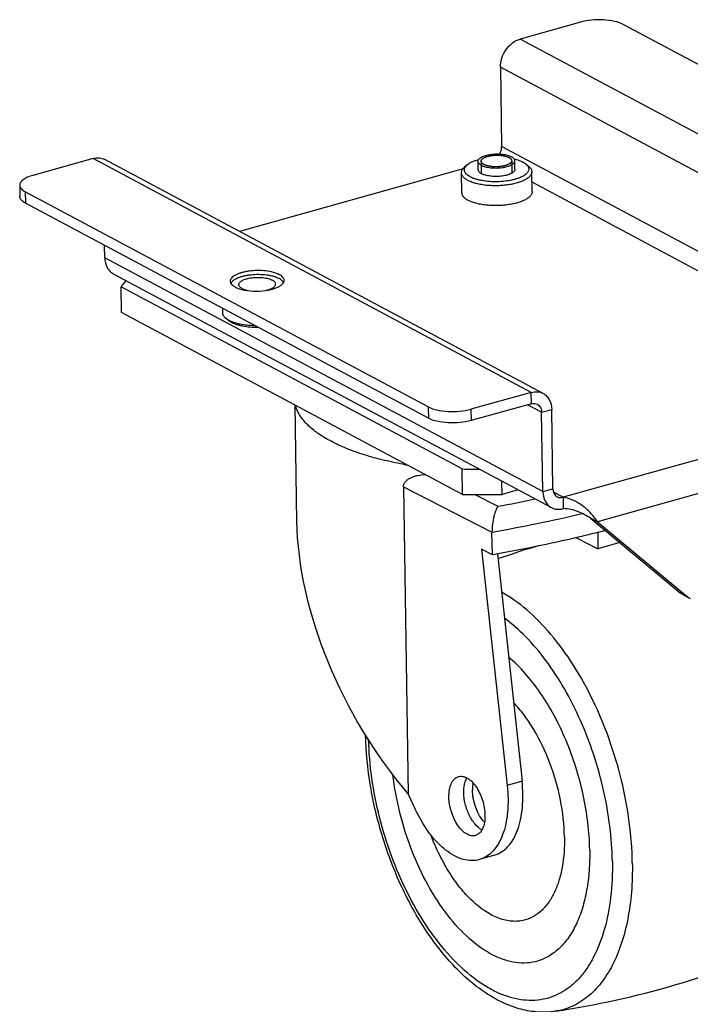
# Model space of a CAD drawing. Units: millimetres. Extents: x 0 to 420, y 0 to 297.
# Drawn here: x 177 to 231, y 41 to 121 of the extents above; entities that cross this region are included whole.
import ezdxf

# ---------------------------------------------------------------- set-up
doc = ezdxf.new("R2010")
doc.units = ezdxf.units.MM
doc.header["$LTSCALE"] = 23.1
doc.layers.get('0').update_dxf_attribs({"linetype": 'CONTINUOUS'})
doc.layers.add('02___PRT_ALL_AXES', color=7, linetype='CONTINUOUS')

msp = doc.modelspace()

# ---------------------------------------------------------------- linework, layer by layer
at = {"color": 7, "linetype": 'CONTINUOUS'}
for p, q in [((222.288, 120.691), (217.367, 119.315)), ((258.663, 102.955), (225.768, 120.501)), ((215.756, 117.008), (215.858, 110.538)), ((182.515, 109.572), (177.594, 108.196)), ((219.241, 90.415), (183.485, 109.488)), ((213.943, 108.652), (213.932, 109.346)), ((216.943, 108.7), (216.932, 109.393)), ((212.703, 108.728), (194.468, 103.63)), ((212.597, 106.782), (212.572, 108.4)), ((213.045, 109.051), (212.821, 108.856)), ((217.827, 109.127), (218.058, 108.938)), ((218.346, 106.873), (218.321, 108.49)), ((176.525, 107.394), (176.54, 106.469)), ((209.87, 89.314), (176.975, 106.86)), ((184.827, 97.027), (184.795, 99.107)), ((212.64, 84.254), (184.795, 99.107)), ((193.066, 97.36), (193.072, 97.008)), ((212.672, 82.175), (184.827, 97.027)), ((193.566, 96.372), (193.335, 96.56)), ((218.271, 90.499), (213.35, 89.124)), ((198.973, 89.482), (199.123, 79.958)), ((220.042, 82.639), (219.94, 89.109)), ((212.672, 82.175), (212.64, 84.254)), ((207.846, 82.791), (208.24, 57.736)), ((215.889, 82.184), (215.872, 83.263)), ((217.206, 82.552), (215.889, 82.184)), ((220.876, 81.944), (220.891, 81.02)), ((223.69, 79.944), (223.117, 80.249)), ((223.69, 79.944), (231.007, 73.85)), ((215.098, 77.259), (215.069, 79.108)), ((223.698, 79.076), (223.719, 77.749)), ((221.918, 78.667), (223.719, 77.749)), ((225.497, 78.267), (223.719, 77.749)), ((214.215, 77.71), (216.308, 58.437)), ((215.506, 77.338), (217.52, 58.79)), ((230.682, 73.989), (231.254, 73.683)), ((231.007, 73.85), (231.255, 73.683)), ((208.24, 57.736), (208.783, 56.566)), ((215.27, 52.759), (214.058, 52.405))]:
    msp.add_line(p, q, dxfattribs=at)
at = {"color": 9, "linetype": 'CONTINUOUS'}
for p, q in [((253.123, 100.243), (217.367, 119.315)), ((251.512, 97.936), (215.756, 117.008)), ((251.614, 91.466), (215.858, 110.538)), ((218.271, 90.499), (182.515, 109.572)), ((237.529, 97.395), (218.334, 107.634)), ((176.975, 106.86), (176.989, 105.936)), ((219.221, 82.41), (183.466, 101.482)), ((218.285, 89.575), (218.271, 90.499)), ((250.808, 90.312), (220.876, 81.944)), ((209.87, 89.314), (209.884, 88.389)), ((213.35, 89.124), (213.365, 88.2)), ((219.12, 88.88), (217.978, 89.489)), ((219.12, 88.88), (219.94, 89.109)), ((250.341, 87.395), (223.69, 79.944)), ((207.846, 82.791), (215.069, 79.108)), ((213.67, 82.168), (215.55, 81.209)), ((219.221, 82.41), (220.042, 82.639)), ((220.876, 81.944), (220.086, 82.366)), ((230.435, 74.155), (231.007, 73.85)), ((217.52, 58.79), (216.308, 58.437))]:
    msp.add_line(p, q, dxfattribs=at)
at = {"color": 2, "linetype": 'CONTINUOUS'}
for p, q in [((214.182, 109.35), (214.198, 108.341)), ((216.682, 109.389), (216.698, 108.382))]:
    msp.add_line(p, q, dxfattribs=at)
at = {"color": 3, "linetype": 'CONTINUOUS'}
for p, q in [((209.884, 88.389), (176.989, 105.936)), ((183.466, 101.482), (183.45, 102.489)), ((184.164, 100.176), (219.92, 81.104)), ((218.285, 89.575), (213.365, 88.2)), ((219.221, 82.41), (219.12, 88.88)), ((223.117, 80.249), (230.435, 74.155)), ((230.683, 73.988), (230.435, 74.155))]:
    msp.add_line(p, q, dxfattribs=at)
at = {"color": 7, "linetype": 'CONTINUOUS'}
for centre, radius, start, end in [((214.936, 109.763), 1.605, 248.47631, 249.56097), ((216.814, 109.545), 1.614, 301.62711, 303.40516), ((214.009, 166.405), 82.162, 269.045, 270.01586), ((214.044, 164.517), 82.354, 269.04572, 271.284), ((218.734, 76.527), 6.019, 34.58534, 40.40139), ((240.526, 6.041), 75.147, 106.70563, 109.41516), ((208.975, 114.27), 75.087, 278.61547, 293.88901)]:
    msp.add_arc(centre, radius, start, end, dxfattribs=at)
at = {"color": 9, "linetype": 'CONTINUOUS'}
for centre, radius, start, end in [((213.523, 116.068), 31.943, 259.71044, 260.28701), ((192.218, 207.568), 128.495, 280.46166, 281.84355), ((193.314, 203.458), 126.239, 279.92375, 283.3296)]:
    msp.add_arc(centre, radius, start, end, dxfattribs=at)
at = {"color": 7, "linetype": 'CONTINUOUS'}
msp.add_ellipse((215.52, 70.716), major_axis=(-11.455, 20.507), ratio=0.572347, start_param=0.815119, end_param=1.908466, dxfattribs=at)
for points, knots in [([(225.768, 120.501), (225.549, 120.618), (225.013, 120.787), (224.138, 120.897), (223.202, 120.877), (222.579, 120.772), (222.288, 120.691)], [0, 0, 0, 0, 0.21037, 0.468899, 0.743961, 1, 1, 1, 1]), ([(215.756, 117.008), (215.752, 117.258), (215.836, 117.772), (216.181, 118.466), (216.7, 119.019), (217.142, 119.252), (217.367, 119.315)], [0, 0, 0, 0, 0.250983, 0.511656, 0.765785, 1, 1, 1, 1]), ([(215.7, 109.932), (215.726, 109.98), (215.816, 110.169), (215.86, 110.382), (215.858, 110.538)], [0, 0, 0, 0, 0.257242, 1, 1, 1, 1]), ([(182.515, 109.572), (182.679, 109.617), (183.015, 109.657), (183.343, 109.563), (183.485, 109.488)], [0, 0, 0, 0, 0.515284, 1, 1, 1, 1]), ([(213.045, 109.051), (213.099, 109.098), (213.224, 109.187), (213.44, 109.301), (213.695, 109.404), (213.879, 109.46), (213.976, 109.487)], [0, 0, 0, 0, 0.205863, 0.4422, 0.707836, 1, 1, 1, 1]), ([(213.932, 109.346), (213.932, 109.376), (213.945, 109.443), (214.005, 109.534), (214.098, 109.618), (214.224, 109.696), (214.379, 109.766), (214.559, 109.826), (214.762, 109.875), (215.059, 109.924), (215.446, 109.951), (215.832, 109.932), (216.128, 109.888), (216.327, 109.843), (216.505, 109.787), (216.613, 109.739), (216.662, 109.713)], [0, 0, 0, 0, 0.030992, 0.066045, 0.107738, 0.157121, 0.214214, 0.278395, 0.348621, 0.42356, 0.581272, 0.73831, 0.812431, 0.881555, 0.944405, 1, 1, 1, 1]), ([(214.202, 109.025), (214.162, 109.047), (214.09, 109.091), (214.003, 109.169), (213.947, 109.254), (213.932, 109.316), (213.932, 109.346)], [0, 0, 0, 0, 0.311032, 0.575247, 0.799604, 1, 1, 1, 1]), ([(214.202, 109.025), (214.25, 108.999), (214.358, 108.952), (214.536, 108.895), (214.736, 108.85), (215.031, 108.806), (215.418, 108.788), (215.805, 108.814), (216.102, 108.864), (216.304, 108.913), (216.485, 108.973), (216.64, 109.042), (216.765, 109.12), (216.859, 109.205), (216.918, 109.296), (216.932, 109.362), (216.932, 109.393)], [0, 0, 0, 0, 0.055595, 0.118445, 0.187569, 0.26169, 0.418728, 0.57644, 0.651379, 0.721605, 0.785786, 0.842879, 0.892262, 0.933955, 0.969008, 1, 1, 1, 1]), ([(216.932, 109.393), (216.931, 109.422), (216.917, 109.484), (216.861, 109.569), (216.774, 109.648), (216.702, 109.692), (216.662, 109.713)], [0, 0, 0, 0, 0.200396, 0.424753, 0.688968, 1, 1, 1, 1]), ([(216.888, 109.531), (217.018, 109.5), (217.26, 109.431), (217.492, 109.333), (217.595, 109.278)], [0, 0, 0, 0, 0.534898, 1, 1, 1, 1]), ([(217.595, 109.278), (217.617, 109.266), (217.698, 109.221), (217.775, 109.169), (217.827, 109.127)], [0, 0, 0, 0, 0.267332, 1, 1, 1, 1]), ([(212.572, 108.4), (212.571, 108.439), (212.582, 108.52), (212.631, 108.638), (212.712, 108.753), (212.782, 108.822), (212.821, 108.856)], [0, 0, 0, 0, 0.219273, 0.452305, 0.710122, 1, 1, 1, 1]), ([(213.089, 107.786), (213.012, 107.827), (212.875, 107.911), (212.73, 108.042), (212.648, 108.152), (212.605, 108.233), (212.579, 108.316), (212.572, 108.372), (212.572, 108.4)], [0, 0, 0, 0, 0.310572, 0.574334, 0.690845, 0.799008, 0.901108, 1, 1, 1, 1]), ([(213.29, 108.074), (213.23, 108.106), (213.12, 108.173), (212.981, 108.288), (212.881, 108.411), (212.832, 108.522), (212.817, 108.61), (212.818, 108.675), (212.829, 108.74), (212.86, 108.829), (212.928, 108.939), (213.003, 109.014), (213.045, 109.051)], [0, 0, 0, 0, 0.163506, 0.306024, 0.429571, 0.538813, 0.590551, 0.641814, 0.693837, 0.747789, 0.865131, 1, 1, 1, 1]), ([(218.321, 108.49), (218.321, 108.461), (218.316, 108.401), (218.29, 108.313), (218.245, 108.227), (218.158, 108.108), (218.002, 107.967), (217.762, 107.818), (217.465, 107.685), (217.118, 107.57), (216.731, 107.476), (216.311, 107.406), (215.87, 107.361), (215.419, 107.343), (214.968, 107.352), (214.529, 107.388), (214.113, 107.45), (213.73, 107.537), (213.389, 107.645), (213.182, 107.736), (213.089, 107.786)], [0, 0, 0, 0, 0.015294, 0.031135, 0.048005, 0.066282, 0.107959, 0.157322, 0.214391, 0.278546, 0.348743, 0.423651, 0.501744, 0.581372, 0.660831, 0.73842, 0.81251, 0.881607, 0.944426, 1, 1, 1, 1]), ([(213.943, 108.652), (213.943, 108.638), (213.947, 108.609), (213.966, 108.549), (214.014, 108.476), (214.101, 108.398), (214.173, 108.353), (214.213, 108.332)], [0, 0, 0, 0, 0.098956, 0.201123, 0.425292, 0.68923, 1, 1, 1, 1]), ([(216.943, 108.7), (216.943, 108.685), (216.94, 108.657), (216.924, 108.598), (216.88, 108.524), (216.798, 108.444), (216.688, 108.37), (216.552, 108.303), (216.391, 108.243), (216.211, 108.192), (215.942, 108.138), (215.584, 108.1), (215.153, 108.103), (214.803, 108.144), (214.547, 108.202), (214.43, 108.239), (214.376, 108.26)], [0, 0, 0, 0, 0.015173, 0.030821, 0.065057, 0.105221, 0.152406, 0.206797, 0.267999, 0.335225, 0.407423, 0.561558, 0.719287, 0.868933, 0.937372, 1, 1, 1, 1]), ([(217.827, 109.127), (217.868, 109.093), (217.941, 109.024), (218.023, 108.907), (218.067, 108.784), (218.07, 108.658), (218.032, 108.533), (217.971, 108.436), (217.906, 108.361), (217.824, 108.283), (217.753, 108.231), (217.703, 108.197)], [0, 0, 0, 0, 0.138757, 0.260418, 0.36996, 0.474898, 0.583968, 0.704803, 0.771418, 0.842679, 1, 1, 1, 1]), ([(218.058, 108.938), (218.098, 108.906), (218.17, 108.839), (218.255, 108.727), (218.307, 108.61), (218.32, 108.529), (218.321, 108.49)], [0, 0, 0, 0, 0.289867, 0.547688, 0.780724, 1, 1, 1, 1]), ([(177.594, 108.196), (177.441, 108.153), (177.167, 108.059), (176.861, 107.895), (176.684, 107.743), (176.569, 107.602), (176.524, 107.474), (176.525, 107.394)], [0, 0, 0, 0, 0.337475, 0.614675, 0.729768, 0.830362, 1, 1, 1, 1]), ([(217.661, 108.17), (217.6, 108.133), (217.466, 108.061), (217.246, 107.969), (217, 107.888), (216.63, 107.792), (216.129, 107.709), (215.501, 107.666), (214.87, 107.681), (214.361, 107.742), (213.982, 107.821), (213.726, 107.892), (213.497, 107.974), (213.355, 108.039), (213.29, 108.074)], [0, 0, 0, 0, 0.047708, 0.100672, 0.158486, 0.220579, 0.35468, 0.496515, 0.638846, 0.774387, 0.837515, 0.896538, 0.950855, 1, 1, 1, 1]), ([(214.347, 108.27), (214.335, 108.275), (214.29, 108.294), (214.245, 108.315), (214.213, 108.332)], [0, 0, 0, 0, 0.261702, 1, 1, 1, 1]), ([(176.525, 107.394), (176.526, 107.345), (176.549, 107.242), (176.643, 107.1), (176.788, 106.969), (176.908, 106.895), (176.975, 106.86)], [0, 0, 0, 0, 0.200387, 0.424718, 0.689058, 1, 1, 1, 1]), ([(218.346, 106.873), (218.347, 106.843), (218.342, 106.784), (218.315, 106.696), (218.27, 106.609), (218.184, 106.491), (218.028, 106.35), (217.787, 106.201), (217.49, 106.067), (217.144, 105.952), (216.756, 105.858), (216.337, 105.788), (215.896, 105.744), (215.444, 105.726), (214.993, 105.735), (214.554, 105.771), (214.138, 105.833), (213.755, 105.919), (213.414, 106.027), (213.207, 106.118), (213.114, 106.168)], [0, 0, 0, 0, 0.015294, 0.031135, 0.048005, 0.066282, 0.10796, 0.157323, 0.214393, 0.278548, 0.348745, 0.423653, 0.501746, 0.581374, 0.660833, 0.738422, 0.812511, 0.881607, 0.944426, 1, 1, 1, 1]), ([(212.597, 106.782), (212.598, 106.755), (212.604, 106.698), (212.631, 106.615), (212.673, 106.534), (212.755, 106.424), (212.9, 106.294), (213.037, 106.209), (213.114, 106.168)], [0, 0, 0, 0, 0.098893, 0.200992, 0.309153, 0.425663, 0.689428, 1, 1, 1, 1]), ([(185.201, 99.621), (185.165, 99.579), (185.025, 99.411), (184.891, 99.239), (184.795, 99.107)], [0, 0, 0, 0, 0.25462, 1, 1, 1, 1]), ([(193.778, 99.383), (193.809, 99.477), (193.899, 99.582), (194.027, 99.68), (194.143, 99.755), (194.312, 99.84), (194.544, 99.927), (194.807, 100.001), (195.094, 100.059), (195.506, 100.116), (196.034, 100.141), (196.558, 100.107), (196.955, 100.043), (197.223, 99.98), (197.462, 99.901), (197.608, 99.837), (197.674, 99.801)], [0, 0, 0, 0, 0.071295, 0.093314, 0.117133, 0.170124, 0.229931, 0.29577, 0.36658, 0.4411, 0.595562, 0.747446, 0.818828, 0.885399, 0.946064, 1, 1, 1, 1]), ([(194.411, 99.285), (194.411, 99.3), (194.414, 99.331), (194.433, 99.395), (194.484, 99.473), (194.577, 99.558), (194.703, 99.635), (194.858, 99.705), (195.038, 99.765), (195.241, 99.814), (195.538, 99.864), (195.925, 99.89), (196.311, 99.871), (196.607, 99.827), (196.806, 99.782), (196.984, 99.726), (197.092, 99.678), (197.141, 99.652)], [0, 0, 0, 0, 0.015298, 0.031143, 0.06619, 0.107876, 0.15725, 0.214333, 0.278504, 0.348719, 0.423647, 0.581335, 0.738349, 0.812459, 0.881574, 0.944411, 1, 1, 1, 1]), ([(197.411, 99.332), (197.41, 99.347), (197.407, 99.376), (197.388, 99.435), (197.34, 99.509), (197.253, 99.587), (197.181, 99.631), (197.141, 99.652)], [0, 0, 0, 0, 0.098956, 0.201123, 0.425292, 0.68923, 1, 1, 1, 1]), ([(198.043, 99.442), (198.032, 99.476), (197.996, 99.544), (197.915, 99.638), (197.806, 99.726), (197.72, 99.777), (197.674, 99.801)], [0, 0, 0, 0, 0.204565, 0.435584, 0.699754, 1, 1, 1, 1]), ([(194.681, 98.965), (194.641, 98.986), (194.569, 99.03), (194.482, 99.109), (194.434, 99.182), (194.415, 99.241), (194.411, 99.271), (194.411, 99.285)], [0, 0, 0, 0, 0.31077, 0.574708, 0.798877, 0.901044, 1, 1, 1, 1]), ([(194.681, 98.965), (194.751, 98.927), (194.913, 98.862), (195.082, 98.819), (195.174, 98.8)], [0, 0, 0, 0, 0.460844, 1, 1, 1, 1]), ([(196.605, 98.811), (196.664, 98.823), (196.776, 98.851), (196.935, 98.902), (197.074, 98.96), (197.192, 99.025), (197.287, 99.096), (197.358, 99.17), (197.401, 99.25), (197.411, 99.306), (197.411, 99.332)], [0, 0, 0, 0, 0.176988, 0.340904, 0.48971, 0.622001, 0.737273, 0.836359, 0.922095, 1, 1, 1, 1]), ([(193.072, 97.008), (193.072, 96.969), (193.085, 96.888), (193.138, 96.771), (193.223, 96.659), (193.295, 96.592), (193.335, 96.56)], [0, 0, 0, 0, 0.219276, 0.452312, 0.710133, 1, 1, 1, 1]), ([(193.335, 96.56), (193.353, 96.545), (193.433, 96.483), (193.52, 96.431), (193.589, 96.394)], [0, 0, 0, 0, 0.232933, 1, 1, 1, 1]), ([(193.566, 96.372), (193.582, 96.358), (193.656, 96.302), (193.735, 96.254), (193.797, 96.22)], [0, 0, 0, 0, 0.232949, 1, 1, 1, 1]), ([(193.589, 96.394), (193.651, 96.361), (193.787, 96.297), (194.005, 96.215), (194.247, 96.143), (194.605, 96.059), (195.088, 95.986), (195.486, 95.962), (195.69, 95.958)], [0, 0, 0, 0, 0.098752, 0.206855, 0.323604, 0.448111, 0.715834, 1, 1, 1, 1]), ([(193.797, 96.22), (193.861, 96.187), (193.998, 96.123), (194.222, 96.042), (194.47, 95.972), (194.838, 95.894), (195.333, 95.831), (195.74, 95.818), (195.948, 95.821)], [0, 0, 0, 0, 0.097815, 0.205711, 0.322813, 0.447995, 0.716903, 1, 1, 1, 1]), ([(218.271, 90.499), (218.435, 90.545), (218.771, 90.585), (219.099, 90.491), (219.241, 90.416)], [0, 0, 0, 0, 0.515284, 1, 1, 1, 1]), ([(219.241, 90.416), (219.347, 90.359), (219.545, 90.209), (219.849, 89.786), (219.936, 89.38), (219.94, 89.109)], [0, 0, 0, 0, 0.232811, 0.474275, 1, 1, 1, 1]), ([(209.87, 89.314), (210.089, 89.197), (210.625, 89.028), (211.5, 88.918), (212.436, 88.937), (213.059, 89.042), (213.35, 89.124)], [0, 0, 0, 0, 0.21037, 0.468899, 0.743961, 1, 1, 1, 1]), ([(207.846, 82.791), (207.845, 82.884), (207.885, 83.07), (208.051, 83.289), (208.264, 83.451), (208.504, 83.574), (208.761, 83.668), (209.124, 83.763), (209.407, 83.802), (209.597, 83.817)], [0, 0, 0, 0, 0.127209, 0.247736, 0.367577, 0.489143, 0.613119, 0.73964, 1, 1, 1, 1]), ([(220.042, 82.639), (220.044, 82.504), (220.097, 82.242), (220.284, 82.043), (220.391, 81.986)], [0, 0, 0, 0, 0.52851, 1, 1, 1, 1]), ([(220.391, 81.986), (220.462, 81.948), (220.626, 81.902), (220.794, 81.921), (220.876, 81.944)], [0, 0, 0, 0, 0.484758, 1, 1, 1, 1]), ([(223.318, 80.428), (223.001, 80.8), (222.28, 81.47), (221.355, 81.875), (220.876, 81.944)], [0, 0, 0, 0, 0.502369, 1, 1, 1, 1]), ([(215.55, 81.209), (215.518, 81.163), (215.455, 81.054), (215.335, 80.784), (215.204, 80.353), (215.095, 79.76), (215.066, 79.329), (215.069, 79.108)], [0, 0, 0, 0, 0.077898, 0.171908, 0.406951, 0.695855, 1, 1, 1, 1]), ([(223.043, 53.199), (223.032, 53.938), (222.926, 55.444), (222.544, 57.7), (221.947, 59.946), (221.152, 62.117), (220.181, 64.153), (219.062, 65.996), (217.826, 67.593), (216.903, 68.508), (216.428, 68.905)], [0, 0, 0, 0, 0.126806, 0.258292, 0.391861, 0.524779, 0.654356, 0.778091, 0.893837, 1, 1, 1, 1]), ([(220.982, 54.25), (220.966, 55.26), (220.73, 57.314), (219.882, 60.276), (218.791, 62.579), (217.72, 64.192), (217.132, 64.902), (216.826, 65.225)], [0, 0, 0, 0, 0.253084, 0.515327, 0.769445, 0.888528, 1, 1, 1, 1]), ([(220.223, 40.031), (219.769, 39.962), (218.83, 39.925), (217.418, 40.161), (216.016, 40.669), (214.644, 41.428), (213.312, 42.417), (212.031, 43.621), (210.814, 45.02), (209.263, 47.163), (207.584, 50.205), (206.058, 54.191), (205.064, 58.361), (204.785, 61.198), (204.759, 62.592)], [0, 0, 0, 0, 0.045944, 0.093154, 0.142415, 0.194376, 0.249496, 0.307986, 0.369824, 0.434784, 0.572269, 0.716035, 0.860505, 1, 1, 1, 1]), ([(218.793, 44.128), (218.513, 44.047), (217.924, 43.943), (217.007, 43.98), (216.065, 44.203), (214.746, 44.763), (213.113, 45.939), (211.34, 47.892), (209.76, 50.341), (208.454, 53.158), (207.491, 56.196), (207.104, 58.302), (206.984, 59.355)], [0, 0, 0, 0, 0.04134, 0.084016, 0.129177, 0.177675, 0.286271, 0.411021, 0.549592, 0.697654, 0.849753, 1, 1, 1, 1]), ([(213.513, 58.65), (213.505, 58.605), (213.478, 58.416), (213.47, 58.225), (213.472, 58.08)], [0, 0, 0, 0, 0.239556, 1, 1, 1, 1]), ([(215.27, 52.759), (215.474, 52.818), (215.878, 53.005), (216.401, 53.456), (216.839, 54.064), (217.182, 54.811), (217.428, 55.68), (217.623, 57.017), (217.598, 58.074), (217.52, 58.79)], [0, 0, 0, 0, 0.092401, 0.189978, 0.29671, 0.414892, 0.545264, 0.687335, 1, 1, 1, 1]), ([(214.45, 55.442), (214.301, 55.606), (214.032, 55.988), (213.731, 56.639), (213.531, 57.348), (213.476, 57.839), (213.472, 58.08)], [0, 0, 0, 0, 0.231837, 0.486166, 0.747711, 1, 1, 1, 1]), ([(216.308, 58.437), (216.386, 57.72), (216.411, 56.663), (216.216, 55.327), (215.97, 54.458), (215.627, 53.71), (215.189, 53.102), (214.666, 52.651), (214.262, 52.465), (214.058, 52.405)], [0, 0, 0, 0, 0.312665, 0.454736, 0.585108, 0.70329, 0.810022, 0.907599, 1, 1, 1, 1]), ([(214.058, 52.405), (213.846, 52.344), (213.388, 52.284), (212.679, 52.397), (211.959, 52.701), (211.245, 53.182), (210.552, 53.828), (209.651, 54.92), (209.101, 55.882), (208.783, 56.566)], [0, 0, 0, 0, 0.091483, 0.188424, 0.294949, 0.413338, 0.544201, 0.686853, 1, 1, 1, 1]), ([(217.816, 47.489), (217.658, 47.443), (217.329, 47.376), (216.637, 47.349), (215.72, 47.535), (214.634, 48.066), (213.567, 48.885), (212.548, 49.965), (211.604, 51.274), (210.765, 52.77), (210.298, 53.849), (210.087, 54.409)], [0, 0, 0, 0, 0.04418, 0.089195, 0.184443, 0.290581, 0.409769, 0.542137, 0.686334, 0.839978, 1, 1, 1, 1]), ([(220.982, 54.25), (220.995, 53.429), (220.918, 52.229), (220.566, 50.732), (220.205, 49.769), (219.743, 48.944), (219.187, 48.274), (218.544, 47.773), (218.061, 47.561), (217.816, 47.489)], [0, 0, 0, 0, 0.309393, 0.449243, 0.578009, 0.695795, 0.803692, 0.903953, 1, 1, 1, 1]), ([(223.043, 53.199), (223.052, 52.631), (223.023, 51.526), (222.828, 49.934), (222.485, 48.478), (222, 47.185), (221.38, 46.079), (220.633, 45.18), (219.77, 44.509), (219.122, 44.224), (218.793, 44.128)], [0, 0, 0, 0, 0.159425, 0.309664, 0.449467, 0.578183, 0.695919, 0.803767, 0.903985, 1, 1, 1, 1])]:
    msp.add_open_spline(points, degree=3, knots=knots, dxfattribs=at)
at = {"color": 2, "linetype": 'CONTINUOUS'}
for points, knots in [([(214.183, 109.332), (214.184, 109.342), (214.186, 109.357), (214.188, 109.377), (214.189, 109.389), (214.19, 109.399), (214.191, 109.405), (214.191, 109.41), (214.192, 109.412), (214.193, 109.415), (214.195, 109.418), (214.198, 109.423), (214.201, 109.429), (214.206, 109.438), (214.213, 109.451), (214.22, 109.463), (214.225, 109.473), (214.229, 109.479), (214.231, 109.484), (214.233, 109.487), (214.234, 109.49), (214.236, 109.492), (214.241, 109.496), (214.247, 109.502), (214.254, 109.509), (214.261, 109.516), (214.271, 109.525), (214.28, 109.535), (214.29, 109.544), (214.297, 109.551), (214.303, 109.557), (214.307, 109.561), (214.31, 109.564), (214.311, 109.565), (214.314, 109.567), (214.317, 109.569), (214.323, 109.573), (214.332, 109.578), (214.342, 109.585), (214.355, 109.594), (214.372, 109.605), (214.389, 109.616), (214.402, 109.624), (214.411, 109.63), (214.417, 109.634), (214.42, 109.636), (214.425, 109.638), (214.43, 109.64), (214.439, 109.644), (214.449, 109.649), (214.466, 109.657), (214.488, 109.666), (214.513, 109.678), (214.532, 109.687), (214.545, 109.693), (214.55, 109.695), (214.555, 109.697), (214.559, 109.699), (214.568, 109.702), (214.581, 109.706), (214.601, 109.712), (214.626, 109.721), (214.666, 109.734), (214.697, 109.744), (214.717, 109.751)], [0, 0, 0, 0, 0.0625, 0.09375, 0.125, 0.140625, 0.15625, 0.164062, 0.167969, 0.171875, 0.179688, 0.1875, 0.203125, 0.21875, 0.25, 0.28125, 0.296875, 0.3125, 0.320312, 0.328125, 0.332031, 0.335938, 0.34375, 0.359375, 0.375, 0.390625, 0.40625, 0.4375, 0.453125, 0.46875, 0.484375, 0.492188, 0.496094, 0.5, 0.503906, 0.507812, 0.515625, 0.53125, 0.546875, 0.5625, 0.59375, 0.625, 0.640625, 0.65625, 0.664062, 0.667969, 0.671875, 0.679688, 0.6875, 0.703125, 0.71875, 0.75, 0.78125, 0.8125, 0.820312, 0.828125, 0.832031, 0.835938, 0.84375, 0.859375, 0.875, 0.90625, 0.9375, 1, 1, 1, 1]), ([(216.147, 108.988), (216.123, 108.982), (216.086, 108.974), (216.038, 108.963), (216.001, 108.955), (215.971, 108.949), (215.947, 108.943), (215.929, 108.939), (215.914, 108.936), (215.9, 108.934), (215.887, 108.932), (215.87, 108.93), (215.844, 108.927), (215.811, 108.923), (215.771, 108.918), (215.731, 108.912), (215.691, 108.908), (215.658, 108.903), (215.631, 108.902), (215.603, 108.901), (215.569, 108.9), (215.527, 108.898), (215.486, 108.896), (215.451, 108.894), (215.424, 108.893), (215.396, 108.892), (215.362, 108.893), (215.321, 108.895), (215.266, 108.897), (215.218, 108.899), (215.177, 108.901), (215.16, 108.901), (215.146, 108.902), (215.132, 108.902), (215.116, 108.904), (215.096, 108.907), (215.07, 108.91), (215.038, 108.914), (214.999, 108.919), (214.966, 108.923), (214.94, 108.926), (214.921, 108.929), (214.905, 108.931), (214.893, 108.932), (214.887, 108.933), (214.882, 108.933), (214.878, 108.935), (214.872, 108.936), (214.861, 108.938), (214.846, 108.942), (214.828, 108.946), (214.805, 108.951), (214.775, 108.958), (214.739, 108.966), (214.71, 108.973), (214.686, 108.978), (214.668, 108.982), (214.653, 108.986), (214.643, 108.989), (214.634, 108.993), (214.621, 108.997), (214.602, 109.005), (214.577, 109.013), (214.547, 109.024), (214.518, 109.035), (214.493, 109.044), (214.477, 109.05), (214.47, 109.052), (214.465, 109.054), (214.46, 109.057), (214.454, 109.06), (214.447, 109.064), (214.437, 109.07), (214.426, 109.076), (214.411, 109.085), (214.392, 109.096), (214.373, 109.106), (214.358, 109.115), (214.346, 109.121), (214.337, 109.127), (214.329, 109.131), (214.324, 109.134), (214.319, 109.137), (214.317, 109.14), (214.314, 109.142), (214.311, 109.145), (214.304, 109.152), (214.292, 109.163), (214.278, 109.178), (214.263, 109.192), (214.25, 109.205), (214.24, 109.214), (214.234, 109.22), (214.229, 109.225), (214.226, 109.228), (214.224, 109.231), (214.223, 109.233), (214.221, 109.238), (214.218, 109.245), (214.215, 109.252), (214.212, 109.26), (214.208, 109.271), (214.202, 109.284), (214.194, 109.305), (214.187, 109.321), (214.183, 109.332)], [0, 0, 0, 0, 0.03125, 0.046875, 0.0625, 0.078125, 0.085938, 0.09375, 0.101562, 0.105469, 0.109375, 0.117188, 0.125, 0.140625, 0.15625, 0.171875, 0.1875, 0.203125, 0.210938, 0.21875, 0.234375, 0.25, 0.265625, 0.28125, 0.289062, 0.296875, 0.3125, 0.328125, 0.34375, 0.375, 0.382812, 0.390625, 0.394531, 0.398438, 0.40625, 0.414062, 0.421875, 0.4375, 0.453125, 0.46875, 0.476562, 0.484375, 0.492188, 0.496094, 0.498047, 0.5, 0.501953, 0.503906, 0.507812, 0.515625, 0.523438, 0.53125, 0.546875, 0.5625, 0.578125, 0.585938, 0.59375, 0.601562, 0.605469, 0.609375, 0.617188, 0.625, 0.640625, 0.65625, 0.671875, 0.6875, 0.695312, 0.697266, 0.699219, 0.703125, 0.707031, 0.710938, 0.71875, 0.726562, 0.734375, 0.75, 0.765625, 0.773438, 0.78125, 0.789062, 0.792969, 0.796875, 0.800781, 0.802734, 0.804688, 0.808594, 0.8125, 0.828125, 0.84375, 0.859375, 0.875, 0.882812, 0.890625, 0.894531, 0.898438, 0.900391, 0.902344, 0.90625, 0.914062, 0.921875, 0.929688, 0.9375, 0.953125, 0.96875, 1, 1, 1, 1]), ([(214.717, 109.751), (214.742, 109.756), (214.779, 109.765), (214.828, 109.776), (214.866, 109.784), (214.897, 109.791), (214.919, 109.796), (214.931, 109.799), (214.941, 109.801), (214.951, 109.802), (214.965, 109.804), (214.989, 109.807), (215.024, 109.812), (215.065, 109.818), (215.106, 109.823), (215.137, 109.827), (215.158, 109.83), (215.167, 109.831), (215.174, 109.832), (215.181, 109.833), (215.193, 109.833), (215.211, 109.834), (215.24, 109.836), (215.291, 109.839), (215.341, 109.841), (215.384, 109.844), (215.402, 109.845), (215.416, 109.845), (215.427, 109.846), (215.438, 109.846), (215.46, 109.845), (215.492, 109.844), (215.535, 109.843), (215.578, 109.842), (215.614, 109.841), (215.643, 109.841), (215.661, 109.84), (215.676, 109.84), (215.69, 109.839), (215.714, 109.836), (215.748, 109.833), (215.79, 109.828), (215.824, 109.825), (215.852, 109.822), (215.873, 109.82), (215.89, 109.818), (215.904, 109.816), (215.918, 109.815), (215.933, 109.812), (215.959, 109.807), (215.99, 109.801), (216.027, 109.794), (216.065, 109.786), (216.096, 109.78), (216.121, 109.775), (216.137, 109.773), (216.147, 109.769), (216.159, 109.766), (216.172, 109.761), (216.189, 109.756), (216.211, 109.749), (216.239, 109.741), (216.272, 109.731), (216.297, 109.723), (216.314, 109.718), (216.32, 109.716), (216.326, 109.714), (216.33, 109.713), (216.333, 109.711), (216.34, 109.708), (216.35, 109.703), (216.368, 109.695), (216.391, 109.684), (216.417, 109.672), (216.44, 109.661), (216.458, 109.653), (216.469, 109.647), (216.477, 109.644), (216.481, 109.642), (216.486, 109.64), (216.49, 109.637), (216.496, 109.632), (216.505, 109.626), (216.518, 109.616), (216.534, 109.604), (216.55, 109.592), (216.563, 109.582), (216.573, 109.575), (216.583, 109.568), (216.591, 109.561), (216.596, 109.557), (216.6, 109.555), (216.601, 109.552), (216.604, 109.549), (216.608, 109.544), (216.612, 109.537), (216.62, 109.526), (216.629, 109.513), (216.639, 109.5), (216.646, 109.489), (216.652, 109.482), (216.657, 109.475), (216.66, 109.47), (216.663, 109.466), (216.664, 109.464), (216.665, 109.463), (216.665, 109.461), (216.666, 109.46), (216.666, 109.457), (216.667, 109.453), (216.668, 109.445), (216.67, 109.433), (216.673, 109.416), (216.676, 109.394), (216.679, 109.378), (216.681, 109.367)], [0, 0, 0, 0, 0.03125, 0.046875, 0.0625, 0.078125, 0.085938, 0.089844, 0.09375, 0.097656, 0.101562, 0.109375, 0.125, 0.140625, 0.15625, 0.171875, 0.175781, 0.179688, 0.181641, 0.183594, 0.1875, 0.195312, 0.203125, 0.21875, 0.25, 0.257812, 0.265625, 0.269531, 0.273438, 0.277344, 0.28125, 0.296875, 0.3125, 0.328125, 0.34375, 0.351562, 0.359375, 0.363281, 0.367188, 0.375, 0.390625, 0.40625, 0.421875, 0.429688, 0.4375, 0.445312, 0.449219, 0.453125, 0.460938, 0.46875, 0.484375, 0.5, 0.515625, 0.53125, 0.539062, 0.546875, 0.550781, 0.554688, 0.5625, 0.570312, 0.578125, 0.59375, 0.609375, 0.625, 0.628906, 0.632812, 0.634766, 0.636719, 0.638672, 0.640625, 0.648438, 0.65625, 0.671875, 0.6875, 0.703125, 0.710938, 0.71875, 0.722656, 0.724609, 0.726562, 0.730469, 0.734375, 0.742188, 0.75, 0.765625, 0.78125, 0.789062, 0.796875, 0.804688, 0.8125, 0.816406, 0.818359, 0.820312, 0.824219, 0.828125, 0.835938, 0.84375, 0.859375, 0.875, 0.882812, 0.890625, 0.898438, 0.902344, 0.90625, 0.908203, 0.90918, 0.910156, 0.912109, 0.914062, 0.917969, 0.921875, 0.9375, 0.953125, 0.96875, 1, 1, 1, 1]), ([(216.681, 109.367), (216.678, 109.358), (216.674, 109.345), (216.669, 109.327), (216.665, 109.316), (216.663, 109.307), (216.661, 109.301), (216.66, 109.297), (216.659, 109.295), (216.657, 109.293), (216.655, 109.29), (216.652, 109.285), (216.648, 109.28), (216.642, 109.271), (216.634, 109.26), (216.624, 109.247), (216.617, 109.237), (216.613, 109.23), (216.61, 109.227), (216.609, 109.225), (216.607, 109.223), (216.602, 109.219), (216.596, 109.214), (216.587, 109.205), (216.574, 109.195), (216.562, 109.184), (216.552, 109.176), (216.545, 109.169), (216.539, 109.164), (216.535, 109.16), (216.532, 109.158), (216.53, 109.156), (216.528, 109.155), (216.525, 109.153), (216.519, 109.15), (216.511, 109.145), (216.501, 109.139), (216.488, 109.131), (216.472, 109.121), (216.455, 109.111), (216.442, 109.103), (216.434, 109.099), (216.429, 109.095), (216.425, 109.093), (216.421, 109.091), (216.416, 109.089), (216.404, 109.084), (216.386, 109.076), (216.362, 109.065), (216.338, 109.055), (216.32, 109.047), (216.308, 109.042), (216.303, 109.039), (216.3, 109.038), (216.295, 109.036), (216.287, 109.033), (216.275, 109.03), (216.256, 109.023), (216.232, 109.016), (216.194, 109.003), (216.166, 108.994), (216.147, 108.988)], [0, 0, 0, 0, 0.0625, 0.09375, 0.125, 0.140625, 0.15625, 0.164062, 0.167969, 0.171875, 0.179688, 0.1875, 0.203125, 0.21875, 0.25, 0.28125, 0.3125, 0.320312, 0.328125, 0.332031, 0.335938, 0.34375, 0.359375, 0.375, 0.40625, 0.4375, 0.453125, 0.46875, 0.484375, 0.492188, 0.496094, 0.5, 0.503906, 0.507812, 0.515625, 0.53125, 0.546875, 0.5625, 0.59375, 0.625, 0.640625, 0.65625, 0.664062, 0.667969, 0.671875, 0.679688, 0.6875, 0.71875, 0.75, 0.78125, 0.8125, 0.820312, 0.828125, 0.832031, 0.835938, 0.84375, 0.859375, 0.875, 0.90625, 0.9375, 1, 1, 1, 1])]:
    msp.add_open_spline(points, degree=3, knots=knots, dxfattribs=at)
at = {"color": 3, "linetype": 'CONTINUOUS'}
for points, knots in [([(176.989, 105.936), (176.922, 105.971), (176.803, 106.045), (176.657, 106.176), (176.564, 106.317), (176.54, 106.421), (176.54, 106.47)], [0, 0, 0, 0, 0.310942, 0.575282, 0.799613, 1, 1, 1, 1]), ([(183.466, 101.482), (183.47, 101.212), (183.557, 100.805), (183.86, 100.382), (184.059, 100.232), (184.165, 100.176)], [0, 0, 0, 0, 0.525725, 0.767189, 1, 1, 1, 1]), ([(218.285, 89.575), (218.367, 89.598), (218.535, 89.618), (218.7, 89.571), (218.77, 89.533)], [0, 0, 0, 0, 0.515242, 1, 1, 1, 1]), ([(218.77, 89.533), (218.877, 89.476), (219.064, 89.277), (219.118, 89.015), (219.12, 88.88)], [0, 0, 0, 0, 0.47149, 1, 1, 1, 1]), ([(213.365, 88.2), (213.073, 88.118), (212.451, 88.013), (211.514, 87.994), (210.64, 88.104), (210.104, 88.272), (209.884, 88.389)], [0, 0, 0, 0, 0.256039, 0.531101, 0.78963, 1, 1, 1, 1]), ([(219.221, 82.41), (219.226, 82.139), (219.312, 81.733), (219.616, 81.31), (219.815, 81.16), (219.921, 81.104)], [0, 0, 0, 0, 0.525725, 0.767189, 1, 1, 1, 1]), ([(219.921, 81.104), (220.062, 81.028), (220.39, 80.935), (220.727, 80.974), (220.891, 81.02)], [0, 0, 0, 0, 0.484716, 1, 1, 1, 1]), ([(223.117, 80.249), (222.796, 80.441), (222.103, 80.829), (221.309, 81.016), (220.891, 81.02)], [0, 0, 0, 0, 0.472006, 1, 1, 1, 1])]:
    msp.add_open_spline(points, degree=3, knots=knots, dxfattribs=at)
at = {"color": 9, "linetype": 'CONTINUOUS'}
for points, knots in [([(207.817, 84.639), (207.231, 84.746), (206.103, 84.984), (204.501, 85.432), (203.064, 85.955), (201.814, 86.544), (200.769, 87.19), (199.943, 87.888), (199.349, 88.63), (199.109, 89.175), (199.04, 89.442)], [0, 0, 0, 0, 0.171504, 0.331584, 0.478509, 0.611055, 0.728572, 0.831286, 0.920678, 1, 1, 1, 1]), ([(226.521, 52.145), (226.504, 53.254), (226.327, 55.515), (225.69, 58.889), (224.695, 62.216), (223.38, 65.376), (221.792, 68.253), (219.987, 70.745), (218.03, 72.762), (216.579, 73.804), (215.848, 74.206)], [0, 0, 0, 0, 0.130858, 0.266783, 0.404282, 0.539739, 0.669686, 0.791073, 0.901576, 1, 1, 1, 1]), ([(224.892, 52.256), (224.877, 53.212), (224.734, 55.159), (224.22, 58.073), (223.415, 60.964), (222.346, 63.741), (221.045, 66.317), (219.554, 68.614), (217.918, 70.558), (216.7, 71.636), (216.077, 72.088)], [0, 0, 0, 0, 0.128261, 0.261357, 0.396368, 0.53024, 0.659995, 0.782915, 0.896754, 1, 1, 1, 1]), ([(224.892, 52.256), (224.908, 51.276), (224.827, 49.398), (224.333, 46.764), (223.604, 44.828), (222.839, 43.535), (222.205, 42.725), (221.5, 42.054), (220.729, 41.53), (219.899, 41.158), (219.021, 40.944), (218.104, 40.89), (216.811, 41.035), (215.507, 41.511), (214.25, 42.242), (212.924, 43.215), (211.328, 44.786), (209.604, 47.079), (208.079, 49.753), (206.809, 52.707), (205.841, 55.833), (205.21, 59.014), (205.026, 61.151), (205.001, 62.2)], [0, 0, 0, 0, 0.070786, 0.135343, 0.192877, 0.219061, 0.243654, 0.26689, 0.2891, 0.310704, 0.332182, 0.354025, 0.37669, 0.425785, 0.452803, 0.481585, 0.544392, 0.613702, 0.688216, 0.76617, 0.845533, 0.924169, 1, 1, 1, 1]), ([(226.521, 52.145), (226.534, 51.348), (226.489, 49.801), (226.194, 47.581), (225.68, 45.57), (224.955, 43.809), (224.03, 42.334), (222.919, 41.18), (221.639, 40.379), (220.696, 40.102), (220.223, 40.031)], [0, 0, 0, 0, 0.161515, 0.312981, 0.453039, 0.581056, 0.697402, 0.803719, 0.903115, 1, 1, 1, 1])]:
    msp.add_open_spline(points, degree=3, knots=knots, dxfattribs=at)
at = {"layer": '02___PRT_ALL_AXES', "color": 7, "linetype": 'CONTINUOUS'}
msp.add_line((215.098, 77.259), (214.215, 77.71), dxfattribs=at)
for points, knots in [([(197.71, 100.099), (197.558, 100.181), (197.196, 100.308), (196.594, 100.415), (195.926, 100.448), (195.359, 100.409), (194.923, 100.336), (194.627, 100.265), (194.362, 100.177), (194.134, 100.074), (193.95, 99.96), (193.813, 99.836), (193.726, 99.703), (193.706, 99.605), (193.707, 99.56)], [0, 0, 0, 0, 0.118315, 0.261498, 0.418591, 0.576352, 0.65131, 0.721557, 0.78575, 0.842853, 0.892246, 0.933941, 0.969001, 1, 1, 1, 1]), ([(193.707, 99.56), (193.707, 99.512), (193.735, 99.407), (193.799, 99.322), (193.838, 99.282)], [0, 0, 0, 0, 0.465244, 1, 1, 1, 1]), ([(198.106, 99.63), (198.105, 99.673), (198.085, 99.764), (198.002, 99.888), (197.874, 100.003), (197.769, 100.068), (197.71, 100.099)], [0, 0, 0, 0, 0.200354, 0.424732, 0.689213, 1, 1, 1, 1]), ([(197.979, 99.341), (198.017, 99.384), (198.082, 99.472), (198.107, 99.58), (198.106, 99.63)], [0, 0, 0, 0, 0.535821, 1, 1, 1, 1]), ([(193.838, 99.282), (193.855, 99.264), (193.935, 99.19), (194.028, 99.13), (194.102, 99.091)], [0, 0, 0, 0, 0.224704, 1, 1, 1, 1]), ([(194.102, 99.091), (194.141, 99.07), (194.318, 98.985), (194.507, 98.925), (194.654, 98.888)], [0, 0, 0, 0, 0.224378, 1, 1, 1, 1]), ([(194.654, 98.888), (194.958, 98.812), (195.604, 98.733), (196.545, 98.774), (197.28, 98.933), (197.741, 99.144), (197.915, 99.272), (197.979, 99.341)], [0, 0, 0, 0, 0.271719, 0.560475, 0.815794, 0.918131, 1, 1, 1, 1]), ([(224.337, 79.237), (223.594, 79.047), (220.534, 78.299), (217.445, 77.673), (215.098, 77.259)], [0, 0, 0, 0, 0.243382, 1, 1, 1, 1]), ([(211.553, 57.52), (211.55, 57.72), (211.575, 58.096), (211.717, 58.601), (211.931, 58.931), (212.149, 59.1), (212.267, 59.152), (212.326, 59.169)], [0, 0, 0, 0, 0.30991, 0.578344, 0.803402, 0.903803, 1, 1, 1, 1]), ([(212.326, 59.169), (212.438, 59.202), (212.698, 59.21), (213.08, 59.054), (213.449, 58.757), (213.789, 58.339), (214.08, 57.825), (214.307, 57.245), (214.454, 56.636), (214.495, 56.222), (214.498, 56.018)], [0, 0, 0, 0, 0.082833, 0.176847, 0.287699, 0.415492, 0.556692, 0.705657, 0.855687, 1, 1, 1, 1]), ([(212.765, 57.873), (212.762, 58.096), (212.791, 58.508), (212.922, 58.905), (213.014, 59.069)], [0, 0, 0, 0, 0.541463, 1, 1, 1, 1]), ([(214.244, 54.828), (214.03, 54.944), (213.623, 55.317), (213.171, 56.051), (212.859, 56.929), (212.77, 57.561), (212.765, 57.873)], [0, 0, 0, 0, 0.208169, 0.459486, 0.732811, 1, 1, 1, 1]), ([(213.725, 54.369), (213.613, 54.336), (213.354, 54.328), (212.971, 54.485), (212.602, 54.781), (212.263, 55.199), (211.971, 55.713), (211.744, 56.293), (211.597, 56.902), (211.556, 57.317), (211.553, 57.52)], [0, 0, 0, 0, 0.082833, 0.176847, 0.287699, 0.415492, 0.556692, 0.705657, 0.855687, 1, 1, 1, 1]), ([(214.498, 56.018), (214.501, 55.818), (214.477, 55.442), (214.334, 54.938), (214.12, 54.607), (213.903, 54.438), (213.785, 54.387), (213.725, 54.369)], [0, 0, 0, 0, 0.30991, 0.578344, 0.803402, 0.903803, 1, 1, 1, 1])]:
    msp.add_open_spline(points, degree=3, knots=knots, dxfattribs=at)

doc.saveas('drawing.dxf')
